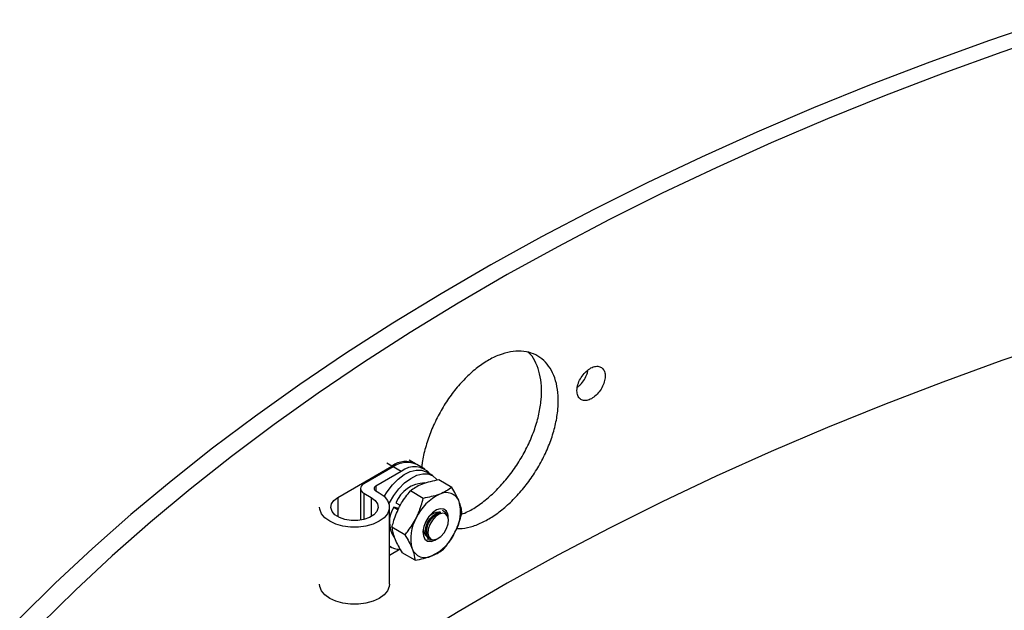
# Model space of a CAD drawing. Units: inches. Extents: x 9 to 124, y 5 to 91.
# Drawn here: x 88 to 93, y 75 to 78 of the extents above; entities that cross this region are included whole.
import ezdxf

# ---------------------------------------------------------------- set-up
doc = ezdxf.new("R2010")
doc.units = ezdxf.units.IN
doc.header["$LTSCALE"] = 12
doc.header["$MEASUREMENT"] = 0

msp = doc.modelspace()

# ---------------------------------------------------------------- linework, layer by layer
at = {"color": 7, "linetype": 'Continuous', "lineweight": 25}
for p, q in [((89.3756125, 75.9019662), (89.6625565, 76.0676154)), ((89.6696275, 76.0635334), (89.5134984, 75.9734019)), ((89.6625565, 76.0676154), (89.6348937, 76.0835848)), ((89.7120539, 76.0390411), (89.6696275, 76.0635334)), ((89.7875463, 76.0799924), (89.7539557, 76.0993838)), ((89.8370438, 76.0514181), (89.7946174, 76.0759104)), ((89.7120539, 76.0390411), (89.577138, 75.9611558)), ((89.878255, 76.0173046), (89.8436068, 76.0373066)), ((89.577138, 75.9611558), (89.577138, 75.9366635)), ((89.9793828, 75.9548809), (89.9111425, 75.9942752)), ((89.3756125, 75.9019662), (89.3756125, 75.7999152)), ((89.4959248, 75.9489097), (89.4959248, 75.7811727)), ((89.5134984, 75.9244174), (89.5523892, 75.9019662)), ((89.5134984, 75.9244174), (89.5134984, 75.7846782)), ((89.5523892, 75.9019662), (89.5523892, 75.7999152)), ((89.577138, 75.9366635), (89.5948156, 75.9264584)), ((89.828373, 75.8967702), (89.7601327, 75.9361645)), ((89.6467903, 75.8674012), (89.6492092, 75.8722783)), ((89.6490009, 75.4426703), (89.6490009, 75.8509407)), ((89.6719891, 75.8499149), (89.6955988, 75.8362853)), ((89.6985249, 75.8438071), (89.6719891, 75.8499149)), ((89.6837663, 75.8732336), (89.7069255, 75.8598641)), ((89.9543908, 75.806255), (89.9438573, 75.8211663)), ((89.7310702, 75.7041132), (89.6628299, 75.7435074)), ((89.6490009, 75.643905), (89.6592728, 75.6379752)), ((89.8583296, 75.6795799), (89.8801113, 75.6775852)), ((89.706636, 75.627643), (89.6490009, 75.594371)), ((89.7847772, 75.5695669), (89.7165369, 75.6089612))]:
    msp.add_line(p, q, dxfattribs=at)
at = {"color": 7, "linetype": 'Continuous', "lineweight": 25, "flags": 128}
for points in [[(93.147356, 78.4304156), (92.8267151, 78.3205689), (92.5109861, 78.2060787), (92.2003709, 78.0870181), (91.8950678, 77.9634632), (91.595272, 77.8354929), (91.301175, 77.7031891), (91.0129648, 77.5666362), (90.7308255, 77.4259215), (90.4549374, 77.2811349), (90.1854767, 77.1323689), (89.9226158, 76.9797187), (89.6665224, 76.8232817), (89.4173603, 76.6631579), (89.1752887, 76.4994495), (88.9404622, 76.3322613), (88.7130309, 76.1617001), (88.4931401, 75.9878747), (88.2809303, 75.8108964), (88.0765372, 75.6308782), (87.8800913, 75.447935), (87.6917181, 75.2621839)], [(93.2097849, 78.3678987), (92.8918612, 78.2589829), (92.5788079, 78.1454629), (92.270825, 78.0274113), (91.9681092, 77.9049035), (91.6708541, 77.7780177), (91.3792495, 77.6468351), (91.0934817, 77.5114394), (90.8137334, 77.3719172), (90.5401833, 77.2283576), (90.2730062, 77.0808524), (90.0123729, 76.9294958), (89.7584498, 76.7743845), (89.5113993, 76.6156177), (89.2713791, 76.4532967), (89.0385427, 76.2875254), (88.8130387, 76.1184096), (88.5950114, 75.9460573), (88.3846001, 75.7705788), (88.1819391, 75.5920861), (87.9871579, 75.4106934), (87.8003812, 75.2265164)], [(93.722726, 76.8977118), (93.5323757, 76.839059), (93.2097849, 76.734817), (92.8918612, 76.6259013), (92.5788079, 76.5123813), (92.270825, 76.3943297), (91.9681092, 76.2718218), (91.6708541, 76.1449361), (91.3792495, 76.0137534), (91.0934817, 75.8783578), (90.8137334, 75.7388356), (90.5401833, 75.595276), (90.2730062, 75.4477708), (90.0123729, 75.2964142), (89.7584498, 75.1413029), (89.5113993, 74.9825361), (89.2713791, 74.8202151), (89.0433795, 74.6579759)], [(89.6220823, 75.9064182), (89.637637, 75.9318218), (89.6649295, 75.9676843), (89.6952458, 75.9983003), (89.7272609, 76.0223319), (89.7595756, 76.0387286), (89.7907775, 76.046774), (89.8195031, 76.0461163), (89.8436068, 76.0373066)], [(89.6492092, 75.8722783), (89.6722852, 75.9118198), (89.6995777, 75.9476823), (89.729894, 75.9782983), (89.7619091, 76.0023299), (89.7942238, 76.0187266), (89.8254258, 76.026772), (89.8541513, 76.0261143), (89.8791451, 76.0167823), (89.8993146, 75.9991839), (89.9029358, 75.994382)], [(89.5948156, 75.9264584), (89.6206449, 75.9077608), (89.6386193, 75.8862139), (89.6478376, 75.8628983), (89.6478376, 75.8389831), (89.6386193, 75.8156675), (89.6206449, 75.7941206), (89.5948156, 75.7754229), (89.5624268, 75.7605121), (89.5251025, 75.7501356), (89.4847143, 75.744814), (89.4432874, 75.744814), (89.4028993, 75.7501356), (89.3655749, 75.7605121), (89.3331861, 75.7754229), (89.3073569, 75.7941206), (89.2893825, 75.8156675), (89.2801641, 75.8389831), (89.2790009, 75.8509407)], [(89.5523892, 75.9019662), (89.5732037, 75.8860545), (89.5856806, 75.867462), (89.5888675, 75.8476081), (89.582521, 75.8280086), (89.5671256, 75.8101599), (89.5438567, 75.7954248), (89.514491, 75.7849283), (89.4812704, 75.7794717), (89.4467313, 75.7794717), (89.4135108, 75.7849283), (89.384145, 75.7954248), (89.3608762, 75.8101599), (89.3454808, 75.8280086), (89.3391343, 75.8476081), (89.3423211, 75.867462), (89.3547981, 75.8860545), (89.3756125, 75.9019662)], [(89.858812, 75.6845152), (89.8470659, 75.6996611), (89.8413372, 75.7197162), (89.8422046, 75.7426547), (89.8495805, 75.7661597), (89.8627197, 75.7878568), (89.8802951, 75.8055544), (89.9005314, 75.8174649), (89.9213846, 75.8223852)], [(89.9609548, 75.789042), (89.9609743, 75.7894108), (89.9589464, 75.8123965), (89.9505534, 75.8298019), (89.9366169, 75.839923), (89.9185012, 75.8417693), (89.8979794, 75.8351599), (89.8770604, 75.8207419), (89.857792, 75.7999265), (89.8420602, 75.7747514)], [(89.8630365, 75.7583917), (89.8549445, 75.7340239), (89.8531742, 75.7112975), (89.8579391, 75.6929536), (89.8686645, 75.6812046), (89.8840568, 75.6774678), (89.9022595, 75.6821938), (89.9210769, 75.6948126), (89.9382395, 75.7138022), (89.9516772, 75.7368721), (89.9597692, 75.7612399), (89.9615395, 75.7839663), (89.9567746, 75.8023102), (89.9460491, 75.8140592), (89.9306568, 75.817796), (89.9124542, 75.81307), (89.8936368, 75.8004512), (89.8764742, 75.7814616), (89.8630365, 75.7583917)], [(89.8420602, 75.7747514), (89.831405, 75.7476809), (89.8268693, 75.7213647), (89.8288972, 75.698379), (89.8372902, 75.6809737), (89.8512267, 75.6708525), (89.8693424, 75.6690063), (89.8898642, 75.6756156), (89.8982999, 75.6805088)], [(89.6490009, 75.4426703), (89.6478376, 75.4307127), (89.6386193, 75.4073971), (89.6206449, 75.3858502), (89.5948156, 75.3671525), (89.5624268, 75.3522416), (89.5251025, 75.3418652), (89.4847143, 75.3365436), (89.4432874, 75.3365436), (89.4028993, 75.3418652), (89.3655749, 75.3522416), (89.3331861, 75.3671525), (89.3073569, 75.3858502), (89.2893825, 75.4073971), (89.2801641, 75.4307127), (89.2790009, 75.4426703)]]:
    msp.add_lwpolyline(points, dxfattribs=at)
at = {"color": 7, "linetype": 'Continuous', "lineweight": 25}
for centre, radius, start, end in [((89.7350114, 75.969737), 0.1217781, 62.6116746, 126.5108848), ((89.7428575, 75.961313), 0.1257443, 65.692881, 125.6175775), ((89.7815892, 75.9544959), 0.1094671, 39.7879173, 129.4360119), ((89.522794, 75.9489097), 0.0261969, 110.7834208, 249.2165792), ((89.5817858, 75.9489097), 0.0130985, 110.7834208, 249.2165792), ((89.8397052, 75.8104355), 0.1681087, 91.1918901, 158.0648846), ((90.0254908, 75.6861306), 0.2574353, 115.2395004, 155.3242055), ((89.9498428, 75.8541993), 0.0732267, 21.2770111, 117.7745348), ((89.7930709, 75.7719679), 0.1440019, 147.2283897, 213.3608421), ((89.8136308, 75.8247587), 0.2119815, 329.5000085, 15.3215014), ((89.9126243, 75.7988936), 0.0482047, 351.9849411, 54.3627492), ((89.9742128, 75.6860168), 0.2119815, 149.5000085, 195.3215014), ((89.7623528, 75.8246449), 0.2574353, 295.2395004, 335.3242055), ((89.6984277, 75.7059609), 0.0783727, 230.9008913, 274.9660689), ((89.8654291, 75.7188569), 0.049435, 246.5020087, 307.1610612), ((89.8380008, 75.6565762), 0.0732267, 201.2770111, 297.7745348)]:
    msp.add_arc(centre, radius, start, end, dxfattribs=at)
for points, knots in [([(90.0057056, 75.7376721), (90.0153192, 75.7372526), (90.0426133, 75.7360616), (90.0924989, 75.7484615), (90.1530956, 75.7737651), (90.2148082, 75.8115371), (90.2755934, 75.8603594), (90.3338371, 75.9186645), (90.3876795, 75.9851428), (90.4357319, 76.0576983), (90.476261, 76.1345342), (90.5083529, 76.2133986), (90.5306258, 76.2921294), (90.5428027, 76.3685576), (90.5440635, 76.4403984), (90.5348301, 76.5058309), (90.5149477, 76.5626971), (90.4854621, 76.6097369), (90.4468878, 76.6451373), (90.4007422, 76.6683312), (90.3481387, 76.6780677), (90.2908784, 76.6745664), (90.2305111, 76.6573266), (90.1688846, 76.6273724), (90.1077557, 76.5850278), (90.0487731, 76.5319953), (89.9936932, 76.469378), (89.9437797, 76.3993241), (89.9006957, 76.323629), (89.8649685, 76.244526), (89.8390126, 76.1647543), (89.8232947, 76.1022921), (89.8210705, 76.0693258), (89.8205065, 76.0609649)], [0, 0, 0, 0, 0.018202455, 0.051679338, 0.085142113, 0.118604869, 0.152052727, 0.185500671, 0.218956153, 0.252411692, 0.285885451, 0.31935915, 0.352833333, 0.386307432, 0.419763492, 0.453219575, 0.486667263, 0.520115046, 0.55357717, 0.587039313, 0.620516155, 0.653992909, 0.687461784, 0.720930602, 0.754381273, 0.787832006, 0.821282636, 0.854733348, 0.888202151, 0.921670928, 0.95514779, 0.988624556, 1, 1, 1, 1]), ([(90.0305195, 75.8123213), (90.0419414, 75.8168131), (90.0734591, 75.8292077), (90.1264644, 75.8628979), (90.1871922, 75.9112999), (90.2454446, 75.9697229), (90.2992751, 76.0361766), (90.3473193, 76.1087463), (90.3878383, 76.1855854), (90.4199222, 76.264456), (90.4421857, 76.3431863), (90.4543681, 76.41963), (90.4555916, 76.4914198), (90.4464955, 76.5570411), (90.4261123, 76.6131939), (90.4050981, 76.6510329), (90.3883254, 76.6656575), (90.3846049, 76.6689016)], [0, 0, 0, 0, 0.041032042, 0.113223532, 0.185383426, 0.257543502, 0.329719566, 0.401895752, 0.474110582, 0.546325285, 0.618541011, 0.690756559, 0.762933847, 0.835111186, 0.90727072, 0.979430454, 1, 1, 1, 1]), ([(90.6419908, 76.4660999), (90.6428101, 76.4573121), (90.6444487, 76.4397365), (90.65723, 76.4219337), (90.6760824, 76.4131769), (90.6996832, 76.4148414), (90.7252015, 76.4266379), (90.7498173, 76.4472827), (90.7707084, 76.4744503), (90.785478, 76.5050727), (90.7924339, 76.5356863), (90.7907999, 76.5628475), (90.780785, 76.5835203), (90.7635341, 76.59539), (90.7409957, 76.5971003), (90.7157125, 76.5884139), (90.690561, 76.5702885), (90.6683469, 76.5447509), (90.6517232, 76.5148146), (90.6431648, 76.4874237), (90.642317, 76.4720245), (90.6419908, 76.4660999)], [0, 0, 0, 0, 0.053612129, 0.107223522, 0.160856507, 0.214540919, 0.268284859, 0.322072567, 0.375863184, 0.429605448, 0.483265982, 0.536853633, 0.590419101, 0.644026166, 0.6977139, 0.751476363, 0.805271514, 0.859048824, 0.912774483, 0.966440877, 1, 1, 1, 1]), ([(90.6440554, 76.4855149), (90.649732, 76.489888), (90.6636536, 76.5006126), (90.6819226, 76.5256926), (90.6958626, 76.5526781), (90.6988625, 76.5691026), (90.7000358, 76.5755266)], [0, 0, 0, 0, 0.206790165, 0.50714322, 0.807230841, 1, 1, 1, 1]), ([(89.8237958, 75.972056), (89.8220178, 75.9713604), (89.7966891, 75.9614514), (89.777746, 75.948348), (89.7601327, 75.9361645)], [0, 0, 0, 0, 0.07019751, 1, 1, 1, 1]), ([(89.9111425, 75.9942752), (89.8955704, 75.9914672), (89.8641407, 75.9857996), (89.8373253, 75.9766648), (89.8237958, 75.972056)], [0, 0, 0, 0, 0.495457963, 1, 1, 1, 1]), ([(89.9793828, 75.9548809), (89.9704302, 75.9482515), (89.9523609, 75.9348712), (89.9280072, 75.9243153), (89.9157197, 75.9189894)], [0, 0, 0, 0, 0.495457963, 1, 1, 1, 1]), ([(90.0180781, 75.8807716), (90.0174297, 75.8823732), (90.0081931, 75.9051878), (89.9932639, 75.9309382), (89.9793828, 75.9548809)], [0, 0, 0, 0, 0.07019751, 1, 1, 1, 1]), ([(89.6996395, 75.8466721), (89.704239, 75.8553296), (89.721361, 75.8875574), (89.7437547, 75.9156318), (89.7601327, 75.9361645)], [0, 0, 0, 0, 0.268633605, 1, 1, 1, 1]), ([(89.9157197, 75.9189894), (89.913918, 75.9183075), (89.8882524, 75.9085931), (89.8572236, 75.9024666), (89.828373, 75.8967702)], [0, 0, 0, 0, 0.07019751, 1, 1, 1, 1]), ([(89.7915634, 75.7936056), (89.7958114, 75.802466), (89.8116247, 75.8354493), (89.8212981, 75.8708669), (89.828373, 75.8967702)], [0, 0, 0, 0, 0.268633605, 1, 1, 1, 1]), ([(90.0330898, 75.8203346), (90.0320385, 75.8293494), (90.0299164, 75.8475442), (90.022048, 75.869629), (90.0180781, 75.8807716)], [0, 0, 0, 0, 0.495457963, 1, 1, 1, 1]), ([(89.6628299, 75.7435074), (89.6651266, 75.7526264), (89.6740443, 75.7880326), (89.6887335, 75.8216861), (89.6996395, 75.8466721)], [0, 0, 0, 0, 0.257551345, 1, 1, 1, 1]), ([(89.9213846, 75.8223852), (89.920069, 75.8225332), (89.9107944, 75.8235767), (89.8924476, 75.8212082), (89.8704431, 75.8119443), (89.8600218, 75.8012374), (89.8563482, 75.7974631)], [0, 0, 0, 0, 0.061266174, 0.431913328, 0.799744333, 1, 1, 1, 1]), ([(89.8772964, 75.7938216), (89.8830529, 75.799565), (89.8948144, 75.8113), (89.9104349, 75.8195681), (89.9188472, 75.8217324), (89.9213846, 75.8223852)], [0, 0, 0, 0, 0.401005781, 0.819327859, 1, 1, 1, 1]), ([(89.9282677, 75.834644), (89.9336738, 75.8315558), (89.9397384, 75.8280914), (89.9432475, 75.8217123), (89.9436285, 75.8210197)], [0, 0, 0, 0, 0.891425034, 1, 1, 1, 1]), ([(89.9962802, 75.71717), (90.0005282, 75.7260304), (90.0163416, 75.7590137), (90.026015, 75.7944314), (90.0330898, 75.8203346)], [0, 0, 0, 0, 0.268633605, 1, 1, 1, 1]), ([(89.7310702, 75.7041132), (89.7369422, 75.7111681), (89.7597414, 75.7385606), (89.7780042, 75.7701512), (89.7915634, 75.7936056)], [0, 0, 0, 0, 0.257551345, 1, 1, 1, 1]), ([(89.8468292, 75.7266913), (89.847497, 75.7339182), (89.848868, 75.7487555), (89.8588683, 75.7715687), (89.8696879, 75.7862655), (89.8763594, 75.7928911), (89.8772964, 75.7938216)], [0, 0, 0, 0, 0.305685618, 0.627584278, 0.94769698, 1, 1, 1, 1]), ([(89.6628299, 75.7435074), (89.6638812, 75.7344927), (89.6660033, 75.7162978), (89.6738717, 75.6942131), (89.6778416, 75.6830704)], [0, 0, 0, 0, 0.495457963, 1, 1, 1, 1]), ([(89.7310702, 75.7041132), (89.7387411, 75.691277), (89.7542235, 75.6653694), (89.7645535, 75.6418636), (89.7697655, 75.6300039)], [0, 0, 0, 0, 0.495457963, 1, 1, 1, 1]), ([(89.8300733, 75.7417816), (89.8301306, 75.7352962), (89.8302581, 75.7208681), (89.8391291, 75.7014402), (89.8500755, 75.6898219), (89.8575288, 75.6852946), (89.858812, 75.6845152)], [0, 0, 0, 0, 0.262604959, 0.584222405, 0.928417308, 1, 1, 1, 1]), ([(89.858812, 75.6845152), (89.8575542, 75.6858011), (89.8525825, 75.690884), (89.8465565, 75.7041052), (89.8467401, 75.7193108), (89.8468292, 75.7266913)], [0, 0, 0, 0, 0.14841382, 0.58665568, 1, 1, 1, 1]), ([(89.9357871, 75.6276776), (89.941659, 75.6347326), (89.9644583, 75.6621251), (89.9827211, 75.6937156), (89.9962802, 75.71717)], [0, 0, 0, 0, 0.257551345, 1, 1, 1, 1]), ([(89.6778416, 75.6830704), (89.67849, 75.6814689), (89.6877266, 75.6586543), (89.7026558, 75.6329039), (89.7165369, 75.6089612)], [0, 0, 0, 0, 0.07019751, 1, 1, 1, 1]), ([(89.8575246, 75.6801556), (89.8565489, 75.6800461), (89.8531318, 75.6796626), (89.8504246, 75.6812187), (89.8484904, 75.6823305)], [0, 0, 0, 0, 0.285542672, 1, 1, 1, 1]), ([(89.7697655, 75.6300039), (89.7703902, 75.628416), (89.7792898, 75.6057959), (89.7821333, 75.5870225), (89.7847772, 75.5695669)], [0, 0, 0, 0, 0.07019751, 1, 1, 1, 1]), ([(89.7847772, 75.5695669), (89.8003493, 75.5723749), (89.831779, 75.5780425), (89.8585944, 75.5871772), (89.8721239, 75.5917861)], [0, 0, 0, 0, 0.495457963, 1, 1, 1, 1]), ([(89.8721239, 75.5917861), (89.8739019, 75.5924817), (89.8992306, 75.6023906), (89.9181737, 75.615494), (89.9357871, 75.6276776)], [0, 0, 0, 0, 0.0701975103, 1, 1, 1, 1])]:
    msp.add_open_spline(points, degree=3, knots=knots, dxfattribs=at)

doc.saveas('drawing.dxf')
